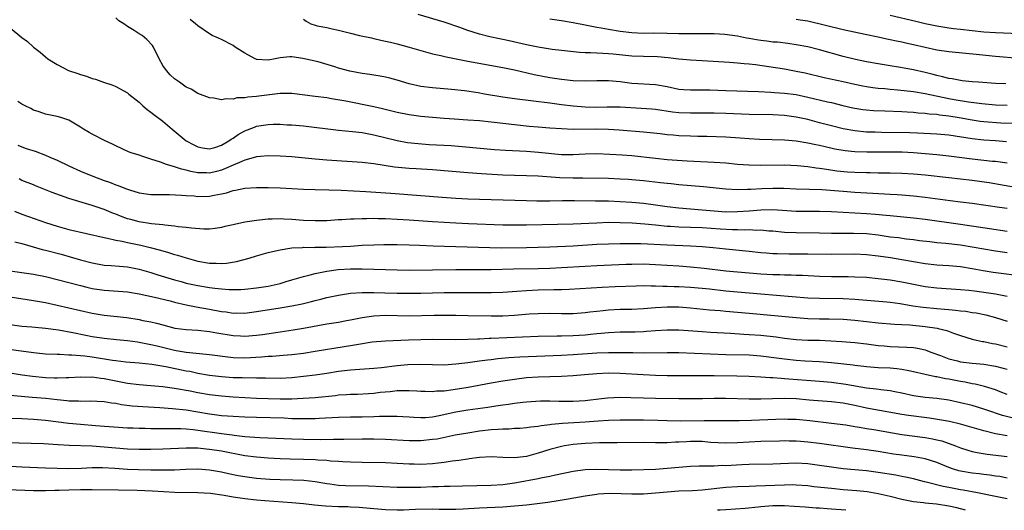
# Model space of a CAD drawing. Units: inches. Extents: x 2634000 to 2635426, y 1449000 to 1452000.
# Drawn here: x 2634881 to 2635048, y 1449000 to 1449084 of the extents above; entities that cross this region are included whole.
import ezdxf

# ---------------------------------------------------------------- set-up
doc = ezdxf.new("R2010")
doc.units = ezdxf.units.IN
doc.header["$MEASUREMENT"] = 0
doc.layers.add('LD26341449_2ft', color=249, linetype='Continuous')

msp = doc.modelspace()

# ---------------------------------------------------------------- linework, layer by layer
at = {"layer": 'LD26341449_2ft'}
for points, elevation in [([(2635049, 1449059.2), (2635047, 1449059.47), (2635046.49, 1449059.51), (2635043, 1449059.89), (2635039, 1449060.41), (2635037, 1449060.62), (2635033, 1449060.98), (2635031.09, 1449061.09), (2635029, 1449061.11), (2635025.06, 1449061.06), (2635023, 1449061.14), (2635021.34, 1449061.34), (2635019.62, 1449061.62), (2635017.97, 1449061.97), (2635017, 1449062.21), (2635016.34, 1449062.34), (2635015, 1449062.64), (2635013, 1449062.96), (2635011, 1449063.13), (2635006.76, 1449063.24), (2635005, 1449063.34), (2635003.47, 1449063.47), (2635001, 1449063.65), (2634997.76, 1449063.76), (2634996.23, 1449063.77), (2634995, 1449063.81), (2634993, 1449063.9), (2634992.01, 1449063.99), (2634991, 1449064.06), (2634989.8, 1449064.2), (2634987, 1449064.48), (2634982.83, 1449064.83), (2634981, 1449064.95), (2634979.02, 1449065.02), (2634975, 1449064.98), (2634973, 1449065.06), (2634971, 1449065.19), (2634969, 1449065.34), (2634967.48, 1449065.48), (2634961, 1449066.23), (2634959, 1449066.42), (2634957, 1449066.56), (2634954.7, 1449066.7), (2634953, 1449066.82), (2634951, 1449066.99), (2634949, 1449067.18), (2634947, 1449067.46), (2634945, 1449067.86), (2634942.46, 1449068.46), (2634941, 1449068.79), (2634936.24, 1449069.76), (2634933.8, 1449070.2), (2634933, 1449070.33), (2634931, 1449070.6), (2634927, 1449071.07), (2634925, 1449071.07), (2634921.37, 1449070.63), (2634921, 1449070.57), (2634919.51, 1449070.49), (2634919, 1449070.36), (2634917.65, 1449070.35), (2634917, 1449070.13), (2634915.8, 1449070.2), (2634915, 1449070.04), (2634913.73, 1449070.27), (2634913, 1449070.35), (2634911, 1449071.11), (2634909.83, 1449071.83), (2634909, 1449072.19), (2634907.85, 1449073), (2634907.36, 1449073.36), (2634907, 1449073.6), (2634906.29, 1449074.29), (2634905.64, 1449075), (2634905, 1449075.89), (2634904.39, 1449077), (2634903.46, 1449079), (2634903.28, 1449079.28), (2634902.29, 1449080.29), (2634901.49, 1449081), (2634901, 1449081.29), (2634900.15, 1449081.85), (2634899, 1449082.54), (2634898.36, 1449083), (2634897.51, 1449083.51), (2634897, 1449083.98)], 11420), ([(2635048.84, 1449062.84), (2635047, 1449063), (2635045, 1449063.13), (2635043, 1449063.34), (2635039, 1449064.01), (2635037, 1449064.18), (2635033.7, 1449064.3), (2635032.36, 1449064.36), (2635027.54, 1449064.46), (2635026.47, 1449064.47), (2635025, 1449064.52), (2635023, 1449064.7), (2635021, 1449065.04), (2635019, 1449065.55), (2635017, 1449066.11), (2635015, 1449066.64), (2635013, 1449067.06), (2635011, 1449067.32), (2635009, 1449067.43), (2635005, 1449067.53), (2635001, 1449067.7), (2634999, 1449067.76), (2634997, 1449067.75), (2634995, 1449067.71), (2634993, 1449067.8), (2634991.93, 1449067.93), (2634989, 1449068.37), (2634988.42, 1449068.42), (2634986.55, 1449068.55), (2634983, 1449068.74), (2634980.75, 1449068.75), (2634979, 1449068.7), (2634977, 1449068.77), (2634974.96, 1449068.96), (2634973, 1449069.17), (2634971, 1449069.42), (2634968.2, 1449069.8), (2634965, 1449070.2), (2634963, 1449070.48), (2634959.85, 1449071), (2634958.81, 1449071.19), (2634956.46, 1449071.54), (2634954.22, 1449071.78), (2634951, 1449072.05), (2634949, 1449072.29), (2634947, 1449072.76), (2634945, 1449073.38), (2634943.72, 1449073.72), (2634943, 1449073.87), (2634942.05, 1449074.05), (2634941, 1449074.2), (2634940.32, 1449074.32), (2634939, 1449074.51), (2634936.91, 1449074.91), (2634935, 1449075.43), (2634934.36, 1449075.64), (2634931.52, 1449076.48), (2634928.91, 1449077.09), (2634927, 1449077.34), (2634926.66, 1449077.34), (2634925, 1449077.18), (2634924.19, 1449077), (2634923, 1449076.78), (2634921, 1449076.9), (2634920.92, 1449076.92), (2634920.75, 1449077), (2634919, 1449077.96), (2634917.35, 1449079), (2634917, 1449079.26), (2634915, 1449080.32), (2634914.52, 1449080.52), (2634913.44, 1449081), (2634913, 1449081.27), (2634911, 1449082.65), (2634910.58, 1449083), (2634909.69, 1449083.69)], 11422), ([(2634929, 1449083.75), (2634929.44, 1449083.44), (2634930.27, 1449083), (2634931, 1449082.72), (2634931.36, 1449082.64), (2634933, 1449082.34), (2634933.88, 1449082.12), (2634935, 1449081.91), (2634937, 1449081.36), (2634938.53, 1449081), (2634940.58, 1449080.58), (2634941, 1449080.5), (2634942.21, 1449080.21), (2634943, 1449080.04), (2634943.82, 1449079.82), (2634945, 1449079.54), (2634947, 1449079.01), (2634951, 1449077.88), (2634952.44, 1449077.56), (2634953.32, 1449077.32), (2634957, 1449076.62), (2634963, 1449075.55), (2634965, 1449075.15), (2634968.35, 1449074.35), (2634971, 1449073.84), (2634973, 1449073.54), (2634975, 1449073.33), (2634977, 1449073.25), (2634979, 1449073.3), (2634981, 1449073.33), (2634983, 1449073.14), (2634985, 1449072.86), (2634989, 1449072.65), (2634991, 1449072.26), (2634993, 1449071.84), (2634993.78, 1449071.78), (2634995, 1449071.71), (2634996.26, 1449071.74), (2634998.28, 1449071.72), (2635001, 1449071.62), (2635006.57, 1449071.43), (2635008.67, 1449071.33), (2635009.28, 1449071.28), (2635011, 1449071.17), (2635013, 1449070.91), (2635015, 1449070.49), (2635018.32, 1449069.68), (2635019, 1449069.53), (2635020.94, 1449069.06), (2635022.66, 1449068.66), (2635023, 1449068.59), (2635024.38, 1449068.38), (2635025, 1449068.3), (2635026.21, 1449068.21), (2635028.11, 1449068.11), (2635031, 1449068.01), (2635031.95, 1449067.95), (2635033, 1449067.91), (2635033.82, 1449067.82), (2635035, 1449067.76), (2635035.65, 1449067.65), (2635037, 1449067.55), (2635037.46, 1449067.46), (2635039, 1449067.29), (2635040.79, 1449067), (2635043, 1449066.6), (2635044.39, 1449066.39), (2635045, 1449066.32), (2635047.89, 1449066.11), (2635050.02, 1449066.02)], 11424), ([(2635049, 1449069.06), (2635047, 1449069.13), (2635044.68, 1449069.32), (2635042.37, 1449069.63), (2635039.96, 1449070.04), (2635039, 1449070.21), (2635035, 1449071.05), (2635033, 1449071.38), (2635030.32, 1449071.68), (2635029, 1449071.78), (2635028.13, 1449071.87), (2635027, 1449071.96), (2635026.06, 1449072.06), (2635025, 1449072.22), (2635024.34, 1449072.34), (2635023, 1449072.62), (2635021, 1449073.09), (2635017.79, 1449073.79), (2635014.54, 1449074.54), (2635013, 1449074.86), (2635011, 1449075.23), (2635008.36, 1449075.64), (2635006.04, 1449075.96), (2635005, 1449076.07), (2635004.13, 1449076.13), (2635003, 1449076.26), (2635001.63, 1449076.37), (2634997, 1449076.68), (2634995, 1449076.77), (2634993, 1449076.94), (2634991.19, 1449077.19), (2634989.37, 1449077.37), (2634987, 1449077.41), (2634985, 1449077.46), (2634981.78, 1449077.78), (2634981, 1449077.87), (2634980.06, 1449077.94), (2634979, 1449077.97), (2634977.96, 1449078.04), (2634977, 1449078.03), (2634976.07, 1449078.07), (2634973, 1449078.4), (2634971.39, 1449078.61), (2634969, 1449078.99), (2634967, 1449079.39), (2634964.05, 1449080.05), (2634963, 1449080.31), (2634962.42, 1449080.42), (2634960.78, 1449080.78), (2634959, 1449081.21), (2634957, 1449081.83), (2634955.67, 1449082.33), (2634953, 1449083.25), (2634948.57, 1449084.57)], 11426), ([(2635048.72, 1449072.72), (2635047, 1449072.81), (2635044.08, 1449073), (2635043, 1449073.08), (2635041.28, 1449073.28), (2635041, 1449073.3), (2635039.59, 1449073.59), (2635039, 1449073.66), (2635037.96, 1449073.96), (2635037, 1449074.15), (2635036.34, 1449074.34), (2635035, 1449074.66), (2635033, 1449075.11), (2635030.43, 1449075.57), (2635029, 1449075.8), (2635027, 1449076.14), (2635025, 1449076.51), (2635023.11, 1449076.89), (2635021, 1449077.4), (2635017, 1449078.55), (2635015, 1449079.03), (2635013, 1449079.39), (2635011.6, 1449079.6), (2635009.82, 1449079.82), (2635009, 1449079.87), (2635008.01, 1449080.01), (2635007, 1449080.13), (2635006.25, 1449080.25), (2635005, 1449080.49), (2635004.54, 1449080.54), (2635003, 1449080.87), (2635000.84, 1449081.16), (2634999, 1449081.28), (2634997, 1449081.29), (2634995, 1449081.25), (2634993, 1449081.26), (2634991, 1449081.33), (2634988.64, 1449081.36), (2634987, 1449081.35), (2634985, 1449081.43), (2634983, 1449081.67), (2634981, 1449082), (2634979.77, 1449082.23), (2634979, 1449082.35), (2634977, 1449082.72), (2634975, 1449083.12), (2634973, 1449083.48), (2634971, 1449083.75)], 11428), ([(2635013, 1449083.75), (2635013.67, 1449083.67), (2635015, 1449083.47), (2635021, 1449082), (2635024.76, 1449081.24), (2635027, 1449080.76), (2635028.43, 1449080.43), (2635029, 1449080.33), (2635030.08, 1449080.08), (2635031, 1449079.89), (2635031.71, 1449079.71), (2635033, 1449079.44), (2635037, 1449078.54), (2635039, 1449078.24), (2635044.24, 1449077.76), (2635047, 1449077.46), (2635051, 1449077.11)], 11430), ([(2635051, 1449081.28), (2635047, 1449081.44), (2635045, 1449081.58), (2635043, 1449081.77), (2635041, 1449081.99), (2635039.85, 1449082.15), (2635039, 1449082.24), (2635037, 1449082.58), (2635035, 1449083), (2635033.39, 1449083.39), (2635029, 1449084.38)], 11432), ([(2634879, 1449082.32), (2634881, 1449080.66), (2634881.95, 1449079.95), (2634882.99, 1449079), (2634884.13, 1449078.13), (2634885, 1449077.35), (2634885.44, 1449077), (2634887, 1449076.02), (2634888.96, 1449075), (2634890.51, 1449074.51), (2634891, 1449074.32), (2634892.03, 1449074.03), (2634893, 1449073.65), (2634893.52, 1449073.52), (2634894.91, 1449073), (2634896.52, 1449072.52), (2634897, 1449072.3), (2634899, 1449071.2), (2634899.22, 1449071), (2634901, 1449069.59), (2634901.63, 1449069), (2634902.37, 1449068.37), (2634903, 1449067.92), (2634903.51, 1449067.51), (2634905, 1449066.37), (2634906.62, 1449065), (2634909, 1449063.04), (2634910.31, 1449062.31), (2634911, 1449061.99), (2634911.81, 1449061.81), (2634913, 1449061.66), (2634913.91, 1449061.91), (2634915, 1449062.27), (2634916.25, 1449063), (2634916.67, 1449063.33), (2634917, 1449063.5), (2634917.89, 1449064.11), (2634919, 1449064.72), (2634920.63, 1449065.37), (2634921, 1449065.5), (2634923, 1449065.82), (2634923.84, 1449065.84), (2634925, 1449065.85), (2634926.23, 1449065.77), (2634927, 1449065.75), (2634929, 1449065.56), (2634935, 1449064.85), (2634937.38, 1449064.62), (2634939, 1449064.42), (2634941, 1449064.07), (2634945, 1449063.06), (2634946.74, 1449062.74), (2634948.55, 1449062.55), (2634950.42, 1449062.42), (2634954.2, 1449062.2), (2634956.07, 1449062.07), (2634961.56, 1449061.56), (2634963.42, 1449061.42), (2634967, 1449061.23), (2634969.08, 1449061.08), (2634973, 1449060.7), (2634975, 1449060.68), (2634977, 1449060.79), (2634979, 1449060.85), (2634981.23, 1449060.77), (2634983.36, 1449060.64), (2634985, 1449060.51), (2634989, 1449060.04), (2634991, 1449059.85), (2634994.39, 1449059.61), (2634999, 1449059.38), (2635001, 1449059.24), (2635003, 1449059.05), (2635004.92, 1449058.92), (2635006.87, 1449058.87), (2635011, 1449058.9), (2635013.17, 1449058.83), (2635015, 1449058.64), (2635016.41, 1449058.41), (2635017, 1449058.35), (2635018.16, 1449058.16), (2635019.93, 1449057.93), (2635021.76, 1449057.76), (2635023, 1449057.67), (2635025, 1449057.59), (2635025.59, 1449057.59), (2635027, 1449057.56), (2635028.45, 1449057.55), (2635029, 1449057.56), (2635031, 1449057.53), (2635033, 1449057.4), (2635035, 1449057.2), (2635039, 1449056.75), (2635041, 1449056.55), (2635043, 1449056.32), (2635045.89, 1449055.89), (2635051, 1449054.99)], 11418), ([(2635049, 1449051.45), (2635047.64, 1449051.64), (2635043, 1449052.33), (2635041, 1449052.57), (2635039.23, 1449052.77), (2635035, 1449053.37), (2635033, 1449053.6), (2635031, 1449053.76), (2635030.2, 1449053.8), (2635029, 1449053.88), (2635028.08, 1449053.92), (2635026.06, 1449054.06), (2635023, 1449054.22), (2635021, 1449054.35), (2635017.36, 1449054.64), (2635015.27, 1449054.73), (2635013, 1449054.79), (2635010.87, 1449054.87), (2635009, 1449054.89), (2635007.16, 1449054.84), (2635005.26, 1449054.74), (2635004.7, 1449054.7), (2635003, 1449054.68), (2635001, 1449054.8), (2634997.18, 1449055.18), (2634993, 1449055.54), (2634991.68, 1449055.68), (2634991, 1449055.74), (2634989.88, 1449055.88), (2634987, 1449056.2), (2634985, 1449056.38), (2634984.42, 1449056.42), (2634983, 1449056.5), (2634981, 1449056.57), (2634976.65, 1449056.65), (2634975, 1449056.66), (2634972.72, 1449056.72), (2634969, 1449056.97), (2634967, 1449057.04), (2634965, 1449057.09), (2634963, 1449057.17), (2634959.37, 1449057.37), (2634957, 1449057.55), (2634951, 1449058.05), (2634948.23, 1449058.23), (2634947, 1449058.28), (2634944.52, 1449058.52), (2634941, 1449059.11), (2634939, 1449059.33), (2634933, 1449059.72), (2634931, 1449059.88), (2634927, 1449060.27), (2634925, 1449060.41), (2634923, 1449060.47), (2634921.67, 1449060.33), (2634921, 1449060.31), (2634920.02, 1449059.98), (2634919, 1449059.75), (2634918.51, 1449059.49), (2634917, 1449058.87), (2634915.72, 1449058.28), (2634915, 1449058.02), (2634914.19, 1449057.81), (2634913, 1449057.53), (2634912.45, 1449057.55), (2634911, 1449057.55), (2634909.78, 1449057.78), (2634909, 1449058), (2634908.18, 1449058.18), (2634907, 1449058.6), (2634905.65, 1449059), (2634904.6, 1449059.4), (2634903, 1449059.91), (2634901.63, 1449060.37), (2634901, 1449060.55), (2634899.61, 1449061), (2634899.17, 1449061.17), (2634897, 1449062.16), (2634896.44, 1449062.44), (2634895.22, 1449063), (2634893, 1449064.14), (2634892.45, 1449064.45), (2634891.51, 1449065), (2634891, 1449065.33), (2634889, 1449066.52), (2634887.61, 1449067), (2634887, 1449067.18), (2634885, 1449067.58), (2634883.95, 1449067.95), (2634883, 1449068.25), (2634882.52, 1449068.52), (2634881.56, 1449069), (2634881, 1449069.3), (2634880.28, 1449069.72)], 11416), ([(2634880.28, 1449062.28), (2634881, 1449062), (2634881.73, 1449061.73), (2634883.24, 1449061.24), (2634885, 1449060.59), (2634885.77, 1449060.23), (2634887, 1449059.7), (2634889, 1449058.73), (2634891, 1449057.87), (2634893.07, 1449057), (2634895, 1449056.28), (2634895.95, 1449055.95), (2634897, 1449055.52), (2634897.4, 1449055.4), (2634898.39, 1449055), (2634898.84, 1449054.84), (2634899, 1449054.77), (2634899.35, 1449054.65), (2634901, 1449054.16), (2634903, 1449053.88), (2634904.11, 1449053.89), (2634905, 1449053.85), (2634906.14, 1449053.86), (2634908.23, 1449053.77), (2634909, 1449053.68), (2634910.39, 1449053.61), (2634911, 1449053.53), (2634913, 1449053.6), (2634913.77, 1449053.77), (2634915, 1449053.98), (2634915.85, 1449054.15), (2634917, 1449054.53), (2634917.42, 1449054.58), (2634919, 1449054.93), (2634921, 1449055.06), (2634923, 1449055.06), (2634925, 1449055), (2634929, 1449054.79), (2634931, 1449054.72), (2634933.33, 1449054.67), (2634935.42, 1449054.58), (2634939.64, 1449054.36), (2634943.9, 1449054.1), (2634953.36, 1449053.36), (2634955, 1449053.25), (2634957, 1449053.14), (2634967, 1449052.82), (2634968.79, 1449052.79), (2634971, 1449052.79), (2634973.18, 1449052.82), (2634975.18, 1449052.82), (2634978.77, 1449052.77), (2634981, 1449052.76), (2634983, 1449052.69), (2634985, 1449052.54), (2634987, 1449052.36), (2634989, 1449052.11), (2634991, 1449051.83), (2634993, 1449051.6), (2634997, 1449051.27), (2634999, 1449051.07), (2635001, 1449050.93), (2635003, 1449050.94), (2635005, 1449051.08), (2635007, 1449051.25), (2635009, 1449051.28), (2635013, 1449051), (2635015, 1449051), (2635017, 1449051.02), (2635019, 1449050.97), (2635025, 1449050.64), (2635026.53, 1449050.53), (2635028.36, 1449050.36), (2635029, 1449050.28), (2635033, 1449049.88), (2635035, 1449049.64), (2635041, 1449048.8), (2635045.94, 1449048.06), (2635049, 1449047.64)], 11414), ([(2635049, 1449043.92), (2635047, 1449044.22), (2635045, 1449044.55), (2635043, 1449044.91), (2635041, 1449045.21), (2635038.51, 1449045.49), (2635037, 1449045.62), (2635035.77, 1449045.77), (2635034.01, 1449045.99), (2635033, 1449046.14), (2635031.73, 1449046.27), (2635030.45, 1449046.45), (2635029, 1449046.61), (2635027, 1449046.91), (2635025, 1449047.14), (2635022.79, 1449047.21), (2635021, 1449047.2), (2635019, 1449047.22), (2635017, 1449047.26), (2635013, 1449047.32), (2635011, 1449047.41), (2635009, 1449047.6), (2635008.36, 1449047.64), (2635007, 1449047.77), (2635006.25, 1449047.75), (2635005, 1449047.82), (2635004.21, 1449047.79), (2635003, 1449047.83), (2635002.16, 1449047.84), (2635000.04, 1449047.96), (2634997, 1449048.17), (2634995, 1449048.26), (2634993, 1449048.32), (2634991.6, 1449048.4), (2634991, 1449048.42), (2634989, 1449048.61), (2634987.2, 1449048.8), (2634985.03, 1449048.97), (2634983, 1449049.05), (2634981, 1449049.07), (2634979, 1449049), (2634975, 1449048.83), (2634967, 1449048.65), (2634965, 1449048.64), (2634963, 1449048.66), (2634957.14, 1449048.86), (2634955, 1449048.95), (2634953, 1449049.07), (2634951, 1449049.2), (2634947, 1449049.51), (2634945, 1449049.63), (2634943, 1449049.72), (2634941.74, 1449049.74), (2634941, 1449049.76), (2634939.73, 1449049.73), (2634939, 1449049.74), (2634937.67, 1449049.67), (2634937, 1449049.66), (2634935.55, 1449049.55), (2634935, 1449049.53), (2634933, 1449049.39), (2634931, 1449049.35), (2634929, 1449049.44), (2634927, 1449049.59), (2634925.65, 1449049.65), (2634925, 1449049.7), (2634923.65, 1449049.65), (2634923, 1449049.66), (2634921.49, 1449049.49), (2634921, 1449049.45), (2634919, 1449049.12), (2634917.24, 1449048.76), (2634917, 1449048.68), (2634915.62, 1449048.38), (2634915, 1449048.22), (2634913.93, 1449048.07), (2634913, 1449047.98), (2634912.04, 1449047.96), (2634909.89, 1449048.11), (2634909, 1449048.25), (2634907.63, 1449048.37), (2634907, 1449048.48), (2634905.38, 1449048.62), (2634905, 1449048.69), (2634903.12, 1449048.88), (2634901, 1449049.21), (2634899.58, 1449049.58), (2634899, 1449049.74), (2634898.07, 1449050.07), (2634897, 1449050.51), (2634896.64, 1449050.64), (2634895, 1449051.32), (2634894.51, 1449051.49), (2634893, 1449051.99), (2634889, 1449053.17), (2634886.18, 1449054.18), (2634885, 1449054.69), (2634883.34, 1449055.34), (2634883, 1449055.5), (2634881, 1449056.28), (2634880.51, 1449056.51)], 11412), ([(2634879.74, 1449051), (2634881, 1449050.51), (2634882.14, 1449050.14), (2634885, 1449049.08), (2634887, 1449048.45), (2634889, 1449047.91), (2634895, 1449046.53), (2634895.57, 1449046.43), (2634897, 1449046.08), (2634898.09, 1449045.91), (2634899, 1449045.7), (2634901.25, 1449045.25), (2634902.85, 1449044.85), (2634904.42, 1449044.42), (2634905, 1449044.24), (2634905.97, 1449043.97), (2634907, 1449043.64), (2634907.51, 1449043.51), (2634909, 1449043.04), (2634911, 1449042.52), (2634913, 1449042.16), (2634914.14, 1449042.14), (2634915, 1449042.08), (2634915.86, 1449042.14), (2634917.59, 1449042.41), (2634919.75, 1449043), (2634921, 1449043.38), (2634923, 1449043.96), (2634924.24, 1449044.24), (2634925, 1449044.45), (2634926.69, 1449044.69), (2634927, 1449044.76), (2634928.84, 1449044.84), (2634929, 1449044.86), (2634930.85, 1449044.85), (2634931, 1449044.86), (2634932.89, 1449044.89), (2634935.65, 1449045), (2634937, 1449045.07), (2634939, 1449045.2), (2634941, 1449045.29), (2634942.69, 1449045.31), (2634945, 1449045.31), (2634947, 1449045.29), (2634948.76, 1449045.24), (2634951.12, 1449045.12), (2634953.04, 1449045.04), (2634960.8, 1449044.8), (2634962.78, 1449044.78), (2634967, 1449044.83), (2634969, 1449044.87), (2634971, 1449044.93), (2634975, 1449045.13), (2634979, 1449045.38), (2634981, 1449045.47), (2634983, 1449045.51), (2634985, 1449045.52), (2634986.49, 1449045.51), (2634991, 1449045.28), (2634995, 1449045.12), (2634997, 1449045.01), (2634998.83, 1449044.83), (2635001, 1449044.59), (2635005, 1449044.2), (2635007, 1449043.98), (2635007.89, 1449043.89), (2635009, 1449043.82), (2635009.78, 1449043.78), (2635011.74, 1449043.74), (2635015, 1449043.73), (2635019, 1449043.68), (2635023, 1449043.75), (2635025, 1449043.66), (2635027, 1449043.42), (2635029.11, 1449043.11), (2635031, 1449042.8), (2635033, 1449042.41), (2635035, 1449042.08), (2635037, 1449041.88), (2635039, 1449041.76), (2635041, 1449041.56), (2635043, 1449041.24), (2635044.89, 1449040.89), (2635046.61, 1449040.61), (2635048.39, 1449040.39), (2635050.15, 1449040.15)], 11410), ([(2634879.82, 1449045.82), (2634881, 1449045.49), (2634882.92, 1449044.92), (2634884.48, 1449044.48), (2634885, 1449044.37), (2634887.67, 1449043.67), (2634889.23, 1449043.23), (2634891, 1449042.71), (2634893, 1449042.19), (2634895, 1449041.84), (2634896.22, 1449041.78), (2634897.64, 1449041.64), (2634899, 1449041.54), (2634901, 1449041.15), (2634903, 1449040.56), (2634904.19, 1449040.19), (2634907, 1449039.33), (2634908.13, 1449039), (2634909, 1449038.76), (2634911, 1449038.32), (2634913, 1449037.99), (2634913.91, 1449037.91), (2634915, 1449037.75), (2634916.35, 1449037.65), (2634917, 1449037.64), (2634918.32, 1449037.68), (2634919, 1449037.71), (2634921, 1449037.92), (2634923, 1449038.25), (2634925, 1449038.71), (2634926.05, 1449039), (2634927, 1449039.31), (2634927.41, 1449039.41), (2634929, 1449039.9), (2634930.15, 1449040.15), (2634931, 1449040.38), (2634933, 1449040.81), (2634934.9, 1449041.1), (2634937, 1449041.21), (2634939, 1449041.19), (2634945, 1449041), (2634947, 1449040.98), (2634951, 1449041.01), (2634955, 1449041.08), (2634959, 1449041.06), (2634961, 1449041.07), (2634964.81, 1449041.19), (2634969, 1449041.26), (2634971, 1449041.31), (2634973, 1449041.42), (2634977, 1449041.67), (2634979, 1449041.77), (2634984.03, 1449041.97), (2634985, 1449042), (2634987, 1449042.02), (2634989, 1449041.94), (2634993, 1449041.68), (2634995, 1449041.52), (2634997.29, 1449041.29), (2635001, 1449040.85), (2635003, 1449040.67), (2635007, 1449040.36), (2635009, 1449040.24), (2635010.21, 1449040.21), (2635011, 1449040.17), (2635012.16, 1449040.16), (2635013, 1449040.11), (2635014.09, 1449040.09), (2635017, 1449039.94), (2635019, 1449039.89), (2635021.88, 1449039.88), (2635023, 1449039.85), (2635025, 1449039.74), (2635027, 1449039.55), (2635029, 1449039.31), (2635031, 1449038.97), (2635033, 1449038.55), (2635035, 1449038.18), (2635037, 1449037.93), (2635041, 1449037.68), (2635042.46, 1449037.54), (2635043.41, 1449037.41), (2635045, 1449037.22), (2635047, 1449036.95), (2635049, 1449036.54)], 11408), ([(2634879, 1449040.84), (2634881, 1449040.57), (2634883, 1449040.28), (2634885, 1449039.88), (2634887, 1449039.39), (2634891, 1449038.32), (2634892.06, 1449038.06), (2634893, 1449037.86), (2634895, 1449037.55), (2634899, 1449037.26), (2634901, 1449036.95), (2634903.63, 1449036.37), (2634906.29, 1449035.71), (2634907, 1449035.52), (2634909, 1449035.04), (2634910.69, 1449034.69), (2634913, 1449034.29), (2634915, 1449033.92), (2634915.83, 1449033.83), (2634917, 1449033.65), (2634917.66, 1449033.66), (2634919, 1449033.65), (2634921, 1449033.9), (2634925, 1449034.56), (2634927, 1449034.9), (2634928.76, 1449035.24), (2634930.37, 1449035.63), (2634931, 1449035.8), (2634931.98, 1449036.02), (2634933, 1449036.27), (2634935, 1449036.71), (2634937, 1449037.03), (2634939, 1449037.15), (2634941, 1449037.15), (2634942.89, 1449037.11), (2634945, 1449037.05), (2634947, 1449037.02), (2634949, 1449037.05), (2634953, 1449037.14), (2634955, 1449037.17), (2634961, 1449037.17), (2634963, 1449037.22), (2634965.36, 1449037.36), (2634967, 1449037.5), (2634969, 1449037.6), (2634971.66, 1449037.66), (2634973, 1449037.67), (2634974.29, 1449037.71), (2634979.95, 1449038.05), (2634982.15, 1449038.15), (2634985.7, 1449038.3), (2634987, 1449038.32), (2634988.29, 1449038.29), (2634989, 1449038.31), (2634990.25, 1449038.25), (2634991, 1449038.25), (2634992.19, 1449038.19), (2634993, 1449038.17), (2634995, 1449038.05), (2634997, 1449037.89), (2634998.23, 1449037.77), (2635001, 1449037.45), (2635003, 1449037.25), (2635007, 1449036.95), (2635015, 1449036.26), (2635017, 1449036.17), (2635021, 1449036.15), (2635023, 1449036.04), (2635028.45, 1449035.55), (2635029, 1449035.49), (2635030.75, 1449035.25), (2635032.89, 1449034.89), (2635034.64, 1449034.64), (2635037, 1449034.4), (2635038.3, 1449034.3), (2635039, 1449034.23), (2635040.15, 1449034.15), (2635041, 1449034.03), (2635041.94, 1449033.94), (2635043, 1449033.76), (2635043.67, 1449033.67), (2635045.32, 1449033.32), (2635047, 1449032.9), (2635049, 1449032.26)], 11406), ([(2634879, 1449036.4), (2634883, 1449035.79), (2634885, 1449035.43), (2634886.99, 1449035.01), (2634889, 1449034.56), (2634893, 1449033.64), (2634895, 1449033.29), (2634898.86, 1449032.86), (2634901, 1449032.53), (2634901.61, 1449032.39), (2634903, 1449032.13), (2634903.94, 1449031.94), (2634905, 1449031.62), (2634907.07, 1449031.07), (2634909, 1449030.82), (2634911, 1449030.7), (2634913, 1449030.48), (2634914.25, 1449030.25), (2634917, 1449029.83), (2634918.25, 1449029.75), (2634919, 1449029.72), (2634921, 1449029.88), (2634921.99, 1449030.01), (2634925, 1449030.46), (2634927.24, 1449030.76), (2634929, 1449031.05), (2634933, 1449031.8), (2634935, 1449032.11), (2634936.35, 1449032.35), (2634937, 1449032.47), (2634939, 1449032.88), (2634941, 1449033.18), (2634943, 1449033.27), (2634947, 1449033.18), (2634951.26, 1449033.26), (2634955, 1449033.28), (2634957, 1449033.25), (2634961, 1449033.17), (2634963, 1449033.19), (2634965, 1449033.29), (2634967.49, 1449033.49), (2634969, 1449033.59), (2634971, 1449033.6), (2634973, 1449033.55), (2634975, 1449033.57), (2634977, 1449033.74), (2634977.83, 1449033.83), (2634979, 1449033.99), (2634980.09, 1449034.09), (2634981, 1449034.19), (2634983, 1449034.28), (2634985, 1449034.33), (2634987, 1449034.45), (2634989, 1449034.6), (2634991, 1449034.69), (2634993, 1449034.68), (2634995, 1449034.55), (2634998.22, 1449034.22), (2635000.06, 1449034.06), (2635001, 1449033.99), (2635005, 1449033.65), (2635013, 1449032.9), (2635015, 1449032.74), (2635017, 1449032.65), (2635018.64, 1449032.64), (2635021, 1449032.59), (2635023, 1449032.44), (2635027, 1449031.97), (2635029.75, 1449031.75), (2635031, 1449031.7), (2635032.38, 1449031.62), (2635035, 1449031.34), (2635037.04, 1449031.04), (2635037.23, 1449031), (2635038.66, 1449030.66), (2635039.81, 1449030.19), (2635041, 1449029.79), (2635043, 1449029.17), (2635043.74, 1449029), (2635044.79, 1449028.79), (2635045, 1449028.77), (2635046.47, 1449028.47), (2635047, 1449028.38), (2635049, 1449027.9)], 11404), ([(2634879, 1449031.67), (2634881, 1449031.43), (2634882.71, 1449031.29), (2634883.23, 1449031.23), (2634885, 1449031.07), (2634887.24, 1449030.76), (2634889.67, 1449030.33), (2634891.87, 1449029.87), (2634893, 1449029.65), (2634895, 1449029.34), (2634897.11, 1449029.11), (2634899, 1449028.94), (2634900.72, 1449028.72), (2634901, 1449028.7), (2634902.4, 1449028.4), (2634903, 1449028.31), (2634904.03, 1449028.03), (2634907, 1449027.29), (2634907.27, 1449027.27), (2634909.02, 1449026.98), (2634913, 1449026.57), (2634917, 1449026.08), (2634919, 1449025.99), (2634921.82, 1449026.18), (2634923, 1449026.3), (2634923.69, 1449026.31), (2634925.55, 1449026.45), (2634927, 1449026.58), (2634929, 1449026.83), (2634931, 1449027.12), (2634935.94, 1449027.94), (2634937, 1449028.1), (2634938.36, 1449028.36), (2634940.71, 1449028.71), (2634943, 1449028.89), (2634946.92, 1449029.08), (2634949, 1449029.16), (2634951, 1449029.17), (2634955, 1449029.16), (2634957, 1449029.2), (2634958.73, 1449029.27), (2634959, 1449029.27), (2634960.64, 1449029.36), (2634961, 1449029.36), (2634969, 1449029.69), (2634972.25, 1449029.75), (2634973, 1449029.74), (2634975, 1449029.79), (2634977, 1449029.94), (2634977.96, 1449030.04), (2634979, 1449030.17), (2634979.77, 1449030.23), (2634981, 1449030.35), (2634983, 1449030.42), (2634985.55, 1449030.45), (2634987, 1449030.51), (2634987.46, 1449030.54), (2634989, 1449030.66), (2634991, 1449030.8), (2634993, 1449030.8), (2634995.36, 1449030.64), (2634997, 1449030.49), (2634998.4, 1449030.4), (2635001.8, 1449030.2), (2635004.05, 1449030.05), (2635005, 1449030.01), (2635007, 1449029.85), (2635009.57, 1449029.57), (2635011, 1449029.35), (2635013, 1449029.12), (2635015, 1449029.03), (2635017, 1449029.01), (2635018.92, 1449028.92), (2635020.79, 1449028.79), (2635023, 1449028.61), (2635025, 1449028.38), (2635026.21, 1449028.21), (2635027, 1449028.12), (2635028.03, 1449028.03), (2635029, 1449027.95), (2635031.85, 1449027.85), (2635033, 1449027.75), (2635033.66, 1449027.66), (2635035, 1449027.36), (2635035.28, 1449027.27), (2635035.94, 1449027), (2635037.6, 1449026.4), (2635039, 1449025.84), (2635040.52, 1449025.47), (2635041, 1449025.34), (2635043, 1449025.12), (2635045, 1449024.95), (2635047, 1449024.6), (2635048.27, 1449024.27), (2635049, 1449024.05)], 11402), ([(2635049, 1449019.73), (2635047.79, 1449020.21), (2635047, 1449020.55), (2635045.12, 1449021.12), (2635043.5, 1449021.5), (2635043, 1449021.58), (2635041.84, 1449021.84), (2635041, 1449021.97), (2635039, 1449022.36), (2635038.44, 1449022.44), (2635037, 1449022.74), (2635036.77, 1449022.77), (2635035, 1449023.15), (2635033, 1449023.64), (2635032.23, 1449023.77), (2635031, 1449024.03), (2635030.14, 1449024.14), (2635029, 1449024.22), (2635027, 1449024.33), (2635025, 1449024.48), (2635024.54, 1449024.54), (2635023, 1449024.68), (2635022.73, 1449024.73), (2635019, 1449025.15), (2635017, 1449025.33), (2635014.54, 1449025.46), (2635013, 1449025.57), (2635011, 1449025.79), (2635010.08, 1449025.92), (2635007, 1449026.31), (2635005, 1449026.46), (2635001, 1449026.54), (2634993, 1449026.84), (2634991, 1449026.87), (2634987.17, 1449026.83), (2634985.16, 1449026.84), (2634983, 1449026.88), (2634981, 1449026.88), (2634979, 1449026.8), (2634975, 1449026.53), (2634973, 1449026.43), (2634965.86, 1449026.14), (2634963.99, 1449026.01), (2634962.16, 1449025.84), (2634961, 1449025.69), (2634960.37, 1449025.63), (2634959, 1449025.44), (2634958.6, 1449025.4), (2634957, 1449025.16), (2634955, 1449024.91), (2634953, 1449024.78), (2634951, 1449024.8), (2634949, 1449024.85), (2634946.79, 1449024.79), (2634945, 1449024.64), (2634942.31, 1449024.32), (2634941, 1449024.18), (2634937, 1449023.88), (2634935, 1449023.65), (2634933, 1449023.33), (2634931, 1449023.04), (2634927, 1449022.59), (2634925, 1449022.48), (2634922.55, 1449022.55), (2634921, 1449022.56), (2634920.57, 1449022.57), (2634919, 1449022.54), (2634918.57, 1449022.57), (2634917, 1449022.61), (2634915, 1449022.78), (2634913, 1449023.01), (2634911, 1449023.35), (2634909.65, 1449023.65), (2634909, 1449023.76), (2634905.54, 1449024.45), (2634903.13, 1449024.87), (2634901, 1449025.09), (2634898.74, 1449025.26), (2634897, 1449025.47), (2634896.47, 1449025.53), (2634893, 1449026.1), (2634891.72, 1449026.28), (2634889.51, 1449026.49), (2634889, 1449026.49), (2634887.44, 1449026.56), (2634887, 1449026.55), (2634885, 1449026.64), (2634883, 1449026.85), (2634877, 1449027.66)], 11400), ([(2635049.77, 1449015.77), (2635048.17, 1449016.17), (2635047, 1449016.59), (2635046.69, 1449016.69), (2635045, 1449017.27), (2635043, 1449017.85), (2635041, 1449018.34), (2635039, 1449018.76), (2635037, 1449019.05), (2635035, 1449019.25), (2635033, 1449019.52), (2635031, 1449019.96), (2635029.8, 1449020.2), (2635029, 1449020.37), (2635027.46, 1449020.54), (2635026.67, 1449020.67), (2635025, 1449020.85), (2635021.48, 1449021.48), (2635019, 1449021.8), (2635017, 1449021.97), (2635011, 1449022.45), (2635010.46, 1449022.46), (2635009, 1449022.59), (2635008.59, 1449022.59), (2635007, 1449022.71), (2635005, 1449022.81), (2635002.86, 1449022.86), (2634999, 1449022.93), (2634997, 1449022.94), (2634993, 1449022.91), (2634991, 1449022.93), (2634989, 1449023), (2634986.89, 1449023.11), (2634983, 1449023.33), (2634981, 1449023.37), (2634979, 1449023.29), (2634976.89, 1449023.11), (2634975, 1449022.93), (2634973, 1449022.8), (2634969, 1449022.72), (2634967, 1449022.58), (2634965, 1449022.34), (2634963, 1449022.03), (2634961, 1449021.68), (2634957.06, 1449020.94), (2634954.53, 1449020.53), (2634953, 1449020.34), (2634951.7, 1449020.3), (2634951, 1449020.21), (2634949.73, 1449020.27), (2634949, 1449020.28), (2634948.34, 1449020.34), (2634947, 1449020.4), (2634945.64, 1449020.36), (2634945, 1449020.37), (2634943.77, 1449020.23), (2634942.08, 1449020.08), (2634941, 1449019.95), (2634940.11, 1449019.89), (2634938.22, 1449019.78), (2634937, 1449019.75), (2634936.31, 1449019.69), (2634935, 1449019.62), (2634934.45, 1449019.55), (2634931, 1449019.2), (2634928.94, 1449019.06), (2634927, 1449018.98), (2634925, 1449018.95), (2634923, 1449018.99), (2634921, 1449019.06), (2634919, 1449019.16), (2634917, 1449019.29), (2634915, 1449019.46), (2634913, 1449019.71), (2634911, 1449020.05), (2634909.69, 1449020.31), (2634907, 1449020.79), (2634905, 1449021.06), (2634903, 1449021.25), (2634901, 1449021.4), (2634899, 1449021.64), (2634897, 1449022.03), (2634895, 1449022.44), (2634894.48, 1449022.48), (2634893, 1449022.69), (2634892.67, 1449022.67), (2634891, 1449022.69), (2634889, 1449022.57), (2634888.57, 1449022.57), (2634887, 1449022.52), (2634886.55, 1449022.55), (2634885, 1449022.61), (2634882.83, 1449022.83), (2634881.07, 1449023.07), (2634879, 1449023.38)], 11398), ([(2635049, 1449012.71), (2635047, 1449013.06), (2635045, 1449013.55), (2635044.21, 1449013.79), (2635041, 1449014.7), (2635039.13, 1449015.13), (2635037.46, 1449015.46), (2635035.74, 1449015.74), (2635032.17, 1449016.17), (2635031, 1449016.35), (2635025, 1449017.42), (2635023, 1449017.86), (2635021, 1449018.26), (2635019, 1449018.52), (2635015.19, 1449018.81), (2635013, 1449019), (2635011, 1449019.08), (2635008.96, 1449019.04), (2635006.96, 1449018.96), (2635005, 1449018.95), (2635000.94, 1449019.06), (2634999, 1449019.05), (2634997.01, 1449019.01), (2634995, 1449018.99), (2634993, 1449019), (2634989, 1449019.05), (2634987, 1449019.11), (2634984.79, 1449019.21), (2634983, 1449019.25), (2634980.86, 1449019.14), (2634979.8, 1449019), (2634977, 1449018.68), (2634975, 1449018.55), (2634972.55, 1449018.55), (2634971, 1449018.6), (2634969.4, 1449018.6), (2634967, 1449018.45), (2634966.39, 1449018.39), (2634965, 1449018.23), (2634963.93, 1449018.07), (2634963, 1449017.95), (2634961.77, 1449017.77), (2634960.45, 1449017.55), (2634957, 1449017.07), (2634955, 1449016.74), (2634952.11, 1449016.11), (2634951, 1449015.9), (2634949.8, 1449015.8), (2634949, 1449015.78), (2634947.83, 1449015.83), (2634947, 1449015.9), (2634945.96, 1449015.96), (2634945, 1449016.01), (2634944.02, 1449016.02), (2634943, 1449015.99), (2634941.99, 1449015.99), (2634941, 1449015.93), (2634939, 1449015.89), (2634937, 1449015.87), (2634935, 1449015.84), (2634931.67, 1449015.67), (2634931, 1449015.62), (2634929, 1449015.58), (2634927, 1449015.63), (2634925.69, 1449015.69), (2634921, 1449015.82), (2634919, 1449015.89), (2634917, 1449015.98), (2634916.06, 1449016.06), (2634915, 1449016.13), (2634914.24, 1449016.24), (2634913, 1449016.4), (2634911, 1449016.75), (2634909, 1449017.07), (2634906.67, 1449017.33), (2634904.51, 1449017.49), (2634901.64, 1449017.64), (2634899.79, 1449017.79), (2634898, 1449018), (2634897, 1449018.2), (2634896.27, 1449018.27), (2634895, 1449018.51), (2634892.64, 1449018.64), (2634891, 1449018.58), (2634890.62, 1449018.62), (2634889, 1449018.63), (2634888.67, 1449018.67), (2634887, 1449018.83), (2634885.05, 1449019.05), (2634882.73, 1449019.27), (2634878.36, 1449019.64)], 11396), ([(2634877, 1449015.7), (2634881, 1449015.65), (2634883, 1449015.55), (2634885, 1449015.36), (2634889, 1449014.89), (2634891, 1449014.68), (2634893.54, 1449014.46), (2634899, 1449014.08), (2634899.95, 1449014.05), (2634901, 1449013.99), (2634902.01, 1449013.99), (2634903, 1449013.97), (2634904.02, 1449013.98), (2634905, 1449013.96), (2634906.03, 1449013.97), (2634907, 1449013.94), (2634908.07, 1449013.93), (2634909, 1449013.87), (2634910.22, 1449013.78), (2634911, 1449013.68), (2634915, 1449013.1), (2634916.86, 1449012.86), (2634917.19, 1449012.81), (2634919, 1449012.61), (2634921.58, 1449012.42), (2634927, 1449012.17), (2634929, 1449012.11), (2634931.91, 1449012.09), (2634934.13, 1449012.13), (2634935.87, 1449012.13), (2634939, 1449012.17), (2634941, 1449012.17), (2634943, 1449012.11), (2634947, 1449011.93), (2634949, 1449011.93), (2634951, 1449012.11), (2634951.78, 1449012.22), (2634954.85, 1449012.85), (2634957, 1449013.23), (2634959, 1449013.53), (2634961, 1449013.77), (2634962.18, 1449013.82), (2634963, 1449013.92), (2634964.09, 1449013.91), (2634965, 1449013.99), (2634965.97, 1449014.03), (2634967, 1449014.1), (2634967.77, 1449014.23), (2634969, 1449014.35), (2634969.53, 1449014.46), (2634971, 1449014.63), (2634971.31, 1449014.69), (2634973.14, 1449014.86), (2634977, 1449015.09), (2634979.26, 1449015.26), (2634981, 1449015.36), (2634983, 1449015.43), (2634985, 1449015.45), (2634987, 1449015.45), (2634989.39, 1449015.39), (2634991, 1449015.32), (2634993.27, 1449015.27), (2634997.3, 1449015.3), (2635003.3, 1449015.3), (2635005.36, 1449015.36), (2635009.55, 1449015.55), (2635011, 1449015.58), (2635011.57, 1449015.57), (2635013, 1449015.53), (2635015.32, 1449015.32), (2635019, 1449014.89), (2635021.44, 1449014.56), (2635023, 1449014.3), (2635023.82, 1449014.18), (2635025, 1449013.97), (2635026.22, 1449013.78), (2635031, 1449012.92), (2635035, 1449012.43), (2635036.22, 1449012.22), (2635037, 1449012.04), (2635037.84, 1449011.84), (2635040.18, 1449011), (2635041, 1449010.67), (2635042.24, 1449010.24), (2635043, 1449010.04), (2635043.84, 1449009.84), (2635045.57, 1449009.57), (2635049, 1449009.2)], 11394), ([(2635049, 1449005.5), (2635047.74, 1449005.74), (2635047, 1449005.83), (2635045.99, 1449005.99), (2635045, 1449006.1), (2635044.21, 1449006.21), (2635043, 1449006.34), (2635041, 1449006.67), (2635040.73, 1449006.73), (2635039.8, 1449007), (2635039, 1449007.28), (2635037, 1449008.13), (2635035, 1449008.79), (2635033.13, 1449009.13), (2635031, 1449009.39), (2635029.6, 1449009.6), (2635027, 1449010.05), (2635025, 1449010.31), (2635022.6, 1449010.6), (2635017, 1449011.4), (2635015, 1449011.65), (2635013.73, 1449011.73), (2635013, 1449011.8), (2635011.8, 1449011.8), (2635011, 1449011.83), (2635010.18, 1449011.82), (2635007, 1449011.74), (2635005, 1449011.64), (2635003, 1449011.5), (2635001, 1449011.43), (2634998.41, 1449011.59), (2634997, 1449011.72), (2634995.73, 1449011.73), (2634995, 1449011.73), (2634994.3, 1449011.7), (2634993, 1449011.61), (2634992.4, 1449011.6), (2634991, 1449011.51), (2634990.47, 1449011.53), (2634989, 1449011.52), (2634987, 1449011.55), (2634982.5, 1449011.5), (2634979.49, 1449011.49), (2634977, 1449011.4), (2634975, 1449011.23), (2634973.5, 1449011), (2634973, 1449010.91), (2634971, 1449010.35), (2634969, 1449009.72), (2634967, 1449009.19), (2634965, 1449008.94), (2634963, 1449008.99), (2634961, 1449009.1), (2634959, 1449009), (2634957.24, 1449008.76), (2634957, 1449008.74), (2634955.51, 1449008.49), (2634954.36, 1449008.36), (2634953, 1449008.16), (2634951.98, 1449008.02), (2634951, 1449007.91), (2634949, 1449007.82), (2634947.87, 1449007.87), (2634947, 1449007.89), (2634945, 1449008.01), (2634943, 1449008.08), (2634939, 1449008.15), (2634937, 1449008.21), (2634935.74, 1449008.26), (2634935, 1449008.33), (2634933.59, 1449008.41), (2634933, 1449008.48), (2634931.43, 1449008.57), (2634931, 1449008.61), (2634929, 1449008.69), (2634926.74, 1449008.74), (2634925, 1449008.8), (2634923, 1449008.91), (2634921, 1449009.06), (2634919, 1449009.32), (2634915, 1449010.09), (2634913, 1449010.4), (2634912.44, 1449010.44), (2634911, 1449010.59), (2634910.59, 1449010.59), (2634909, 1449010.62), (2634905, 1449010.45), (2634903, 1449010.4), (2634901, 1449010.39), (2634899, 1449010.44), (2634897, 1449010.59), (2634895, 1449010.79), (2634893, 1449010.95), (2634889.08, 1449011.08), (2634887.18, 1449011.18), (2634884.66, 1449011.34), (2634882.58, 1449011.42), (2634878.47, 1449011.53)], 11392), ([(2635049, 1449001.94), (2635047.81, 1449002.19), (2635047, 1449002.33), (2635043.89, 1449003), (2635041.45, 1449003.45), (2635041, 1449003.52), (2635039, 1449003.9), (2635038.06, 1449004.06), (2635035.18, 1449004.82), (2635034.88, 1449004.88), (2635033, 1449005.36), (2635031.65, 1449005.65), (2635031, 1449005.75), (2635029.97, 1449005.97), (2635027, 1449006.47), (2635025, 1449006.72), (2635021, 1449007.1), (2635019, 1449007.36), (2635017, 1449007.66), (2635015, 1449007.93), (2635013, 1449008.03), (2635009, 1449007.86), (2635005, 1449007.81), (2635003.76, 1449007.76), (2635001, 1449007.61), (2635000.38, 1449007.62), (2634999, 1449007.54), (2634997.51, 1449007.51), (2634997, 1449007.54), (2634996.47, 1449007.53), (2634995, 1449007.49), (2634993, 1449007.33), (2634991, 1449007.13), (2634989, 1449006.99), (2634985, 1449006.84), (2634983, 1449006.82), (2634979, 1449006.97), (2634977, 1449006.88), (2634975, 1449006.61), (2634971.98, 1449005.98), (2634971, 1449005.75), (2634969.47, 1449005.47), (2634969, 1449005.36), (2634965.34, 1449004.66), (2634965, 1449004.61), (2634963, 1449004.37), (2634961, 1449004.26), (2634956.13, 1449004.13), (2634953.96, 1449004.04), (2634953, 1449004.05), (2634952.01, 1449003.99), (2634951, 1449003.98), (2634949, 1449003.91), (2634948.08, 1449003.92), (2634947, 1449003.88), (2634946.08, 1449003.92), (2634945, 1449003.92), (2634940.1, 1449004.1), (2634936.17, 1449004.17), (2634935, 1449004.26), (2634933.52, 1449004.48), (2634933, 1449004.54), (2634931, 1449004.88), (2634929.09, 1449005.09), (2634927.17, 1449005.17), (2634925, 1449005.2), (2634923.27, 1449005.27), (2634921, 1449005.43), (2634919, 1449005.69), (2634917.89, 1449005.89), (2634916.23, 1449006.23), (2634915, 1449006.52), (2634913, 1449006.86), (2634911, 1449007), (2634908.97, 1449006.97), (2634907, 1449006.87), (2634905, 1449006.83), (2634903, 1449006.85), (2634900.9, 1449006.9), (2634898.99, 1449006.99), (2634896.85, 1449007.15), (2634894.74, 1449007.26), (2634893, 1449007.24), (2634891.14, 1449007.14), (2634889, 1449007.07), (2634887, 1449007.12), (2634885, 1449007.21), (2634881, 1449007.35), (2634877, 1449007.61)], 11390), ([(2635041.85, 1449000), (2635040.4, 1449000.4), (2635039, 1449000.71), (2635036.95, 1449001.05), (2635035, 1449001.24), (2635034.71, 1449001.29), (2635033, 1449001.46), (2635032.42, 1449001.58), (2635031, 1449001.83), (2635029, 1449002.34), (2635027, 1449002.83), (2635025.13, 1449003.13), (2635023.32, 1449003.32), (2635021, 1449003.51), (2635019, 1449003.7), (2635016.03, 1449004.03), (2635015, 1449004.15), (2635013, 1449004.3), (2635012.32, 1449004.32), (2635011, 1449004.3), (2635006.1, 1449004.1), (2635005, 1449004.09), (2635003, 1449004.02), (2635001, 1449003.87), (2634997.48, 1449003.48), (2634997, 1449003.44), (2634995.34, 1449003.34), (2634993, 1449003.25), (2634991, 1449003.11), (2634989, 1449002.92), (2634987, 1449002.78), (2634985, 1449002.75), (2634983.19, 1449002.81), (2634981.16, 1449002.84), (2634979.26, 1449002.74), (2634979, 1449002.72), (2634977, 1449002.44), (2634974.12, 1449001.88), (2634972.41, 1449001.59), (2634970.66, 1449001.34), (2634967, 1449000.88), (2634965, 1449000.68), (2634963, 1449000.56), (2634959, 1449000.38), (2634956.2, 1449000.2), (2634955, 1449000.16), (2634954.14, 1449000.14), (2634953, 1449000.16), (2634952.16, 1449000.16), (2634951, 1449000.19), (2634948.12, 1449000.12), (2634947, 1449000.06), (2634946.05, 1449000.05), (2634945, 1449000.03), (2634943, 1449000.09), (2634941, 1449000.25), (2634938.47, 1449000.47), (2634937, 1449000.53), (2634936.57, 1449000.57), (2634935, 1449000.6), (2634932.73, 1449000.73), (2634930.9, 1449000.9), (2634929, 1449001.09), (2634927, 1449001.27), (2634922.39, 1449001.61), (2634921, 1449001.73), (2634919, 1449001.97), (2634917, 1449002.27), (2634915.48, 1449002.52), (2634913.16, 1449002.84), (2634911, 1449003), (2634907, 1449003.06), (2634903.28, 1449003.28), (2634900.62, 1449003.38), (2634897.43, 1449003.43), (2634893, 1449003.52), (2634892.5, 1449003.5), (2634891, 1449003.52), (2634889, 1449003.46), (2634887.37, 1449003.37), (2634886.63, 1449003.37), (2634885, 1449003.32), (2634883, 1449003.34), (2634877, 1449003.55)], 11388), ([(2635021.45, 1449000), (2635019, 1449000.22), (2635018.26, 1449000.26), (2635017, 1449000.37), (2635016.39, 1449000.39), (2635014.51, 1449000.51), (2635012.66, 1449000.66), (2635011, 1449000.76), (2635009, 1449000.74), (2635007, 1449000.58), (2635006.52, 1449000.52), (2635004.31, 1449000.31), (2635001, 1449000.08), (2635000.04, 1449000.04), (2634999.57, 1449000)], 11386)]:
    msp.add_lwpolyline(points, dxfattribs=dict(at, elevation=elevation))

doc.saveas('drawing.dxf')
